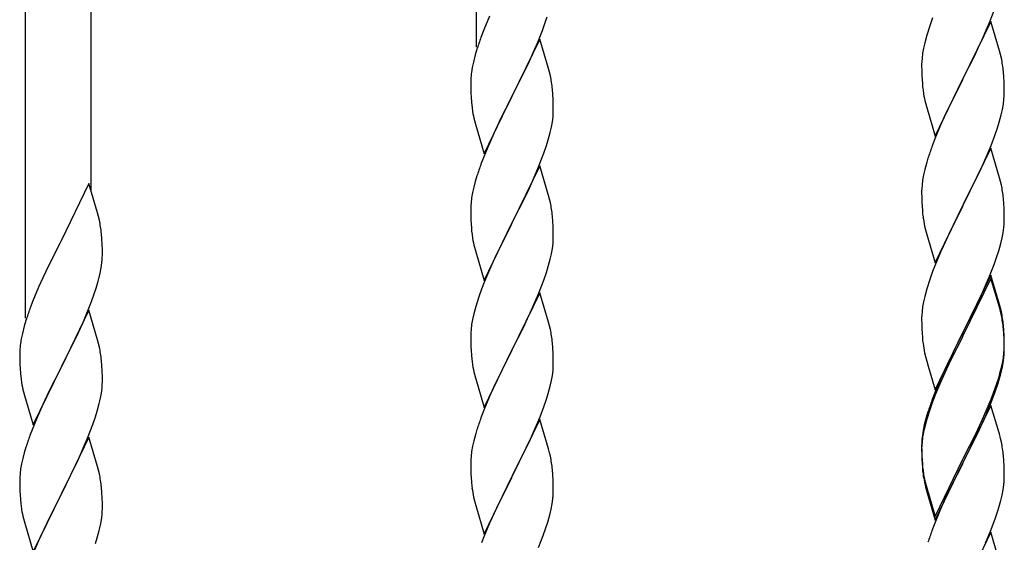
# Model space of a CAD drawing. Units: millimetres. Extents: x 250 to 8280, y 75 to 5795.
# Drawn here: x 1794 to 2050, y 2032 to 2168 of the extents above; entities that cross this region are included whole.
import ezdxf

# ---------------------------------------------------------------- set-up
doc = ezdxf.new("R2010")
doc.units = ezdxf.units.MM
doc.layers.add('YKK_A1', color=4, linetype='Continuous', lineweight=30)

msp = doc.modelspace()

# ---------------------------------------------------------------- linework, layer by layer
at = {"layer": 'YKK_A1', "linetype": 'Continuous'}
for p, q in [((1912.8, 2160.62), (1912.8, 2335.79)), ((1812.8, 2123.23), (1812.8, 2275.7)), ((1795.8, 2090.32), (1795.8, 2265.49)), ((2045.87, 2166.98), (2047.24, 2170.52)), ((1916.14, 2168.64), (1914.67, 2165.11)), ((1929.86, 2164.94), (1930.59, 2166.96)), ((1930.59, 2166.96), (1931.08, 2168.45)), ((2030.36, 2166.14), (2029.57, 2163.66)), ((2031.08, 2168.16), (2030.36, 2166.14)), ((2046.2, 2167.26), (2038.97, 2152.4)), ((2045.02, 2164.96), (2045.87, 2166.98)), ((2048.46, 2159.61), (2046.2, 2167.26)), ((1914.67, 2165.11), (1913.9, 2163.08)), ((1928.66, 2161.9), (1929.86, 2164.94)), ((2029.57, 2163.66), (2029.05, 2161.74)), ((2043.7, 2162), (2045.02, 2164.96)), ((1929.2, 2162.69), (1921.97, 2147.83)), ((1927.59, 2159.39), (1928.66, 2161.9)), ((1931.46, 2155.05), (1929.2, 2162.69)), ((2029.05, 2161.74), (2028.74, 2160.34)), ((2043.03, 2160.57), (2043.7, 2162)), ((1912.43, 2158.61), (1911.94, 2156.7)), ((1912.87, 2160.08), (1912.43, 2158.61)), ((1926.48, 2156.95), (1927.59, 2159.39)), ((2028.5, 2158.99), (2028.34, 2157.69)), ((2028.74, 2160.34), (2028.5, 2158.99)), ((2041.92, 2158.27), (2043.03, 2160.57)), ((2048.71, 2158.66), (2048.46, 2159.61)), ((2048.93, 2157.72), (2048.71, 2158.66)), ((1911.94, 2156.7), (1911.65, 2155.31)), ((1925.36, 2154.6), (1926.48, 2156.95)), ((2028.28, 2156.86), (2028.25, 2156.06)), ((2028.25, 2156.06), (2028.27, 2154.2)), ((2028.34, 2157.69), (2028.28, 2156.86)), ((2039.14, 2152.73), (2041.92, 2158.27)), ((1911.65, 2155.31), (1911.43, 2153.98)), ((1923.86, 2151.55), (1925.36, 2154.6)), ((1931.71, 2154.09), (1931.46, 2155.05)), ((1931.93, 2153.15), (1931.71, 2154.09)), ((2028.27, 2154.2), (2028.3, 2153.19)), ((2049.58, 2152.85), (2049.47, 2154.26)), ((1911.26, 2151.89), (1911.25, 2151.49)), ((1911.25, 2151.49), (1911.27, 2149.63)), ((1911.3, 2152.71), (1911.26, 2151.89)), ((1922.14, 2148.16), (1923.86, 2151.55)), ((2028.3, 2153.19), (2028.35, 2152.25)), ((2028.35, 2152.25), (2028.43, 2151.09)), ((2031.75, 2137.54), (2038.97, 2152.4)), ((2038.81, 2152.07), (2035.81, 2146.08)), ((2038.97, 2152.4), (2038.81, 2152.07)), ((2038.97, 2152.4), (2039.14, 2152.73)), ((2049.64, 2151.61), (2049.58, 2152.85)), ((2049.69, 2149.88), (2049.64, 2151.61)), ((1911.27, 2149.63), (1911.3, 2148.62)), ((1911.3, 2148.62), (1911.35, 2147.68)), ((1932.58, 2148.28), (1932.47, 2149.7)), ((1932.64, 2147.04), (1932.58, 2148.28)), ((2028.6, 2149.5), (2028.74, 2148.51)), ((2049.67, 2147.93), (2049.69, 2148.73)), ((2049.69, 2148.73), (2049.69, 2149.88)), ((1911.35, 2147.68), (1911.45, 2146.24)), ((1911.45, 2146.24), (1911.6, 2144.93)), ((1914.75, 2132.97), (1921.97, 2147.83)), ((1921.81, 2147.5), (1919.02, 2141.97)), ((1921.97, 2147.83), (1921.81, 2147.5)), ((1921.97, 2147.83), (1922.14, 2148.16)), ((1932.69, 2145.31), (1932.64, 2147.04)), ((2029.23, 2146.14), (2029.48, 2145.19)), ((2035.81, 2146.08), (2034.47, 2143.28)), ((2049.21, 2144.46), (2049.45, 2145.81)), ((2049.45, 2145.81), (2049.61, 2147.1)), ((2049.61, 2147.1), (2049.67, 2147.93)), ((1911.6, 2144.93), (1911.74, 2143.94)), ((1932.61, 2142.54), (1932.67, 2143.37)), ((1932.67, 2143.37), (1932.69, 2144.17)), ((1932.69, 2144.17), (1932.69, 2145.31)), ((2029.48, 2145.19), (2029.55, 2144.94)), ((2029.55, 2144.94), (2031.75, 2137.54)), ((2034.47, 2143.28), (2033.14, 2140.34)), ((2048.9, 2143.06), (2049.21, 2144.46)), ((1912.23, 2141.57), (1912.48, 2140.62)), ((1912.48, 2140.62), (1914.75, 2132.97)), ((1919.02, 2141.97), (1917.7, 2139.19)), ((1932.21, 2139.89), (1932.45, 2141.24)), ((1932.45, 2141.24), (1932.61, 2142.54)), ((2047.92, 2139.66), (2048.38, 2141.13)), ((2048.38, 2141.13), (2048.9, 2143.06)), ((1917.25, 2138.23), (1915.5, 2134.27)), ((1917.7, 2139.19), (1917.25, 2138.23)), ((1931.38, 2136.57), (1931.9, 2138.49)), ((1931.9, 2138.49), (1932.21, 2139.89)), ((2033.14, 2140.34), (2031.67, 2136.81)), ((2047.24, 2137.65), (2047.92, 2139.66)), ((1930.92, 2135.09), (1931.38, 2136.57)), ((2031.67, 2136.81), (2030.9, 2134.78)), ((2046.28, 2135.12), (2047.24, 2137.65)), ((1915.5, 2134.27), (1914.47, 2131.74)), ((1928.87, 2129.54), (1930.24, 2133.08)), ((1930.24, 2133.08), (1930.92, 2135.09)), ((2046.2, 2134.38), (2038.97, 2119.53)), ((2045.02, 2132.09), (2046.28, 2135.12)), ((2048.46, 2126.74), (2046.2, 2134.38)), ((1914.47, 2131.74), (1913.9, 2130.22)), ((2029.57, 2130.79), (2029.05, 2128.87)), ((2029.87, 2131.78), (2029.57, 2130.79)), ((2043.7, 2129.13), (2045.02, 2132.09)), ((1929.2, 2129.82), (1921.97, 2114.96)), ((1928.02, 2127.52), (1928.87, 2129.54)), ((1931.46, 2122.17), (1929.2, 2129.82)), ((2029.05, 2128.87), (2028.74, 2127.47)), ((2039.14, 2119.86), (2043.7, 2129.13)), ((1912.43, 2125.74), (1912.05, 2124.3)), ((1912.87, 2127.21), (1912.43, 2125.74)), ((1926.48, 2124.08), (1928.02, 2127.52)), ((2028.5, 2126.12), (2028.34, 2124.82)), ((2028.74, 2127.47), (2028.5, 2126.12)), ((2048.71, 2125.79), (2048.46, 2126.74)), ((2048.93, 2124.85), (2048.71, 2125.79)), ((1812.2, 2125.26), (1804.97, 2110.4)), ((1814.46, 2117.61), (1812.2, 2125.26)), ((1911.74, 2122.9), (1911.5, 2121.55)), ((1912.05, 2124.3), (1911.74, 2122.9)), ((1925.36, 2121.73), (1926.48, 2124.08)), ((2028.28, 2123.99), (2028.25, 2123.2)), ((2028.25, 2123.2), (2028.27, 2121.33)), ((2028.34, 2124.82), (2028.28, 2123.99)), ((1911.34, 2120.26), (1911.28, 2119.43)), ((1911.5, 2121.55), (1911.34, 2120.26)), ((1923.86, 2118.68), (1925.36, 2121.73)), ((1931.71, 2121.22), (1931.46, 2122.17)), ((1931.93, 2120.28), (1931.71, 2121.22)), ((2028.27, 2121.33), (2028.3, 2120.32)), ((2028.3, 2120.32), (2028.35, 2119.38)), ((2049.58, 2119.98), (2049.47, 2121.4)), ((1814.71, 2116.66), (1814.46, 2117.61)), ((1911.28, 2119.43), (1911.25, 2118.63)), ((1911.25, 2118.63), (1911.27, 2116.77)), ((1922.14, 2115.29), (1923.86, 2118.68)), ((2028.35, 2119.38), (2028.43, 2118.22)), ((2031.75, 2104.67), (2038.97, 2119.53)), ((2038.81, 2119.2), (2037.09, 2115.81)), ((2038.97, 2119.53), (2038.81, 2119.2)), ((2038.97, 2119.53), (2039.14, 2119.86)), ((2049.64, 2118.74), (2049.58, 2119.98)), ((2049.69, 2117.01), (2049.64, 2118.74)), ((1814.93, 2115.72), (1814.71, 2116.66)), ((1911.27, 2116.77), (1911.3, 2115.76)), ((1911.3, 2115.76), (1911.35, 2114.82)), ((1921.97, 2114.96), (1922.14, 2115.29)), ((1932.58, 2115.41), (1932.47, 2116.82)), ((1932.64, 2114.17), (1932.58, 2115.41)), ((2037.09, 2115.81), (2034.92, 2111.37)), ((2049.67, 2115.07), (2049.69, 2115.87)), ((2049.69, 2115.87), (2049.69, 2117.01)), ((1911.35, 2114.82), (1911.43, 2113.65)), ((1914.75, 2100.1), (1921.97, 2114.96)), ((1921.63, 2114.29), (1918.81, 2108.65)), ((1921.97, 2114.96), (1921.63, 2114.29)), ((1932.69, 2112.44), (1932.64, 2114.17)), ((2029.02, 2114.21), (2029.23, 2113.27)), ((2029.23, 2113.27), (2029.55, 2112.07)), ((2049.11, 2111.13), (2049.38, 2112.5)), ((2049.38, 2112.5), (2049.57, 2113.81)), ((1804.97, 2110.4), (1804.63, 2109.73)), ((1815.58, 2110.85), (1815.47, 2112.26)), ((1815.64, 2109.61), (1815.58, 2110.85)), ((1911.6, 2112.06), (1911.74, 2111.07)), ((1932.61, 2109.67), (1932.67, 2110.5)), ((1932.67, 2110.5), (1932.69, 2111.3)), ((1932.69, 2111.3), (1932.69, 2112.44)), ((2029.55, 2112.07), (2031.75, 2104.67)), ((2034.92, 2111.37), (2033.8, 2108.96)), ((2048.78, 2109.72), (2049.11, 2111.13)), ((1804.63, 2109.73), (1801.81, 2104.09)), ((1815.69, 2107.88), (1815.64, 2109.61)), ((1815.69, 2106.73), (1815.69, 2107.88)), ((1912.23, 2108.71), (1912.55, 2107.51)), ((1912.55, 2107.51), (1914.75, 2100.1)), ((1918.81, 2108.65), (1917.47, 2105.85)), ((1932.21, 2107.02), (1932.45, 2108.37)), ((1932.45, 2108.37), (1932.61, 2109.67)), ((2033.14, 2107.47), (2031.67, 2103.94)), ((2033.8, 2108.96), (2033.14, 2107.47)), ((2047.76, 2106.29), (2048.23, 2107.78)), ((2048.23, 2107.78), (2048.78, 2109.72)), ((1815.67, 2105.93), (1815.69, 2106.73)), ((1917.47, 2105.85), (1916.14, 2102.9)), ((1931.38, 2103.7), (1931.9, 2105.62)), ((1931.9, 2105.62), (1932.21, 2107.02)), ((2047.05, 2104.28), (2047.76, 2106.29)), ((1801.81, 2104.09), (1800.25, 2100.8)), ((1815.11, 2102), (1815.38, 2103.36)), ((1815.38, 2103.36), (1815.57, 2104.68)), ((1916.14, 2102.9), (1914.87, 2099.88)), ((1930.92, 2102.22), (1931.38, 2103.7)), ((2031.08, 2102.42), (2030.36, 2100.4)), ((2031.67, 2103.94), (2031.08, 2102.42)), ((2045.87, 2101.24), (2047.05, 2104.28)), ((1800.25, 2100.8), (1799.14, 2098.34)), ((1814.78, 2100.58), (1815.11, 2102)), ((1914.87, 2099.88), (1914.08, 2097.85)), ((1928.87, 2096.67), (1930.24, 2100.21)), ((1930.24, 2100.21), (1930.92, 2102.22)), ((2030.36, 2100.4), (2029.57, 2097.93)), ((2046.2, 2101.52), (2038.97, 2086.66)), ((2046.2, 2100.6), (2038.97, 2085.75)), ((2044.59, 2098.23), (2045.87, 2101.24)), ((2048.46, 2093.87), (2046.2, 2101.52)), ((2048.4, 2093.2), (2046.2, 2100.6)), ((1799.14, 2098.34), (1797.67, 2094.81)), ((1813.59, 2096.66), (1814.08, 2098.15)), ((1914.08, 2097.85), (1913.36, 2095.84)), ((2029.57, 2097.93), (2029.05, 2096)), ((2043.48, 2095.78), (2044.59, 2098.23)), ((1797.67, 2094.81), (1796.9, 2092.78)), ((1811.66, 2091.6), (1812.86, 2094.64)), ((1812.86, 2094.64), (1813.59, 2096.66)), ((1913.36, 2095.84), (1912.57, 2093.36)), ((1929.2, 2096.95), (1921.97, 2082.09)), ((1926.7, 2091.7), (1928.02, 2094.66)), ((1928.02, 2094.66), (1928.87, 2096.67)), ((1931.46, 2089.31), (1929.2, 2096.95)), ((2029.05, 2096), (2028.74, 2094.6)), ((2042.81, 2094.36), (2043.48, 2095.78)), ((1812.2, 2092.39), (1804.97, 2077.53)), ((1814.46, 2084.75), (1812.2, 2092.39)), ((1912.57, 2093.36), (1912.05, 2091.43)), ((2028.5, 2093.25), (2028.34, 2091.95)), ((2028.74, 2094.6), (2028.5, 2093.25)), ((2040.86, 2090.38), (2042.81, 2094.36)), ((2048.59, 2092.48), (2048.4, 2093.2)), ((2048.71, 2092.92), (2048.46, 2093.87)), ((2048.93, 2091.06), (2048.59, 2092.48)), ((2048.93, 2091.98), (2048.71, 2092.92)), ((1795.87, 2089.78), (1795.43, 2088.31)), ((1810.59, 2089.09), (1811.66, 2091.6)), ((1911.74, 2090.03), (1911.5, 2088.68)), ((1912.05, 2091.43), (1911.74, 2090.03)), ((1924.92, 2087.96), (1926.03, 2090.26)), ((1926.03, 2090.26), (1926.7, 2091.7)), ((2028.28, 2091.12), (2028.25, 2090.32)), ((2028.25, 2090.32), (2028.27, 2088.46)), ((2028.34, 2091.95), (2028.28, 2091.12)), ((2039.14, 2086.99), (2040.86, 2090.38)), ((1795.43, 2088.31), (1794.94, 2086.4)), ((1809.48, 2086.65), (1810.59, 2089.09)), ((1911.34, 2087.39), (1911.28, 2086.56)), ((1911.5, 2088.68), (1911.34, 2087.39)), ((1922.14, 2082.43), (1924.92, 2087.96)), ((1931.71, 2088.35), (1931.46, 2089.31)), ((1931.93, 2087.41), (1931.71, 2088.35)), ((2028.27, 2088.46), (2028.3, 2087.45)), ((2028.3, 2087.45), (2028.35, 2086.51)), ((2038.97, 2086.66), (2039.14, 2086.99)), ((2049.58, 2087.11), (2049.47, 2088.53)), ((2049.58, 2086.2), (2049.47, 2087.61)), ((2049.64, 2085.87), (2049.58, 2087.11)), ((1794.65, 2085.01), (1794.43, 2083.68)), ((1794.94, 2086.4), (1794.65, 2085.01)), ((1808.36, 2084.3), (1809.48, 2086.65)), ((1814.71, 2083.79), (1814.46, 2084.75)), ((1911.28, 2086.56), (1911.25, 2085.76)), ((1911.25, 2085.76), (1911.27, 2083.9)), ((2028.35, 2086.51), (2028.43, 2085.35)), ((2031.75, 2071.8), (2038.97, 2086.66)), ((2038.63, 2085.99), (2035.36, 2079.43)), ((2038.63, 2085.07), (2036.02, 2079.88)), ((2038.97, 2086.66), (2038.63, 2085.99)), ((2038.97, 2085.75), (2038.63, 2085.07)), ((2049.64, 2084.95), (2049.58, 2086.2)), ((2049.69, 2084.14), (2049.64, 2085.87)), ((2049.69, 2083.22), (2049.64, 2084.95)), ((1794.3, 2082.41), (1794.26, 2081.59)), ((1806.86, 2081.25), (1808.36, 2084.3)), ((1814.93, 2082.85), (1814.71, 2083.79)), ((1911.27, 2083.9), (1911.3, 2082.89)), ((1911.3, 2082.89), (1911.35, 2081.95)), ((1911.35, 2081.95), (1911.43, 2080.78)), ((1914.75, 2067.23), (1921.97, 2082.09)), ((1921.97, 2082.09), (1921.81, 2081.76)), ((1921.97, 2082.09), (1922.14, 2082.43)), ((1932.58, 2082.54), (1932.47, 2083.96)), ((1932.64, 2081.3), (1932.58, 2082.54)), ((2049.61, 2081.37), (2049.67, 2082.2)), ((2049.67, 2082.2), (2049.69, 2083)), ((2049.67, 2081.28), (2049.69, 2082.08)), ((2049.69, 2083), (2049.69, 2084.14)), ((2049.69, 2082.08), (2049.69, 2083.22)), ((1794.26, 2081.59), (1794.25, 2081.19)), ((1794.25, 2081.19), (1794.27, 2079.33)), ((1794.27, 2079.33), (1794.3, 2078.32)), ((1805.14, 2077.86), (1806.86, 2081.25)), ((1815.58, 2077.98), (1815.47, 2079.4)), ((1921.81, 2081.76), (1918.81, 2075.78)), ((1932.69, 2079.57), (1932.64, 2081.3)), ((1932.69, 2078.43), (1932.69, 2079.57)), ((2029.02, 2081.35), (2029.23, 2080.41)), ((2029.23, 2080.41), (2029.55, 2079.21)), ((2035.36, 2079.43), (2034.25, 2077.06)), ((2036.02, 2079.88), (2034.7, 2077.11)), ((2049.21, 2078.72), (2049.45, 2080.07)), ((2049.38, 2078.71), (2049.57, 2080.02)), ((2049.45, 2080.07), (2049.61, 2081.37)), ((1794.3, 2078.32), (1794.35, 2077.38)), ((1794.35, 2077.38), (1794.45, 2075.94)), ((1797.75, 2062.67), (1804.97, 2077.53)), ((1804.81, 2077.2), (1802.02, 2071.67)), ((1804.97, 2077.53), (1804.81, 2077.2)), ((1804.97, 2077.53), (1805.14, 2077.86)), ((1815.64, 2076.74), (1815.58, 2077.98)), ((1815.69, 2075.01), (1815.64, 2076.74)), ((1911.6, 2079.19), (1911.74, 2078.2)), ((1932.45, 2075.5), (1932.61, 2076.8)), ((1932.61, 2076.8), (1932.67, 2077.63)), ((1932.67, 2077.63), (1932.69, 2078.43)), ((2029.55, 2079.21), (2029.91, 2077.94)), ((2029.91, 2077.94), (2031.75, 2071.8)), ((2034.25, 2077.06), (2033.14, 2074.6)), ((2034.7, 2077.11), (2034.25, 2076.15)), ((2048.78, 2075.93), (2049.11, 2077.34)), ((2048.9, 2077.32), (2049.21, 2078.72)), ((2049.11, 2077.34), (2049.38, 2078.71)), ((1794.45, 2075.94), (1794.6, 2074.63)), ((1794.6, 2074.63), (1794.74, 2073.64)), ((1815.69, 2073.87), (1815.69, 2075.01)), ((1912.23, 2075.84), (1912.48, 2074.88)), ((1912.48, 2074.88), (1912.55, 2074.64)), ((1912.55, 2074.64), (1914.75, 2067.23)), ((1918.81, 2075.78), (1917.47, 2072.98)), ((1932.21, 2074.15), (1932.45, 2075.5)), ((2033.14, 2074.6), (2031.67, 2071.07)), ((2034.25, 2076.15), (2033.14, 2073.69)), ((2047.76, 2073.42), (2048.23, 2074.91)), ((1802.02, 2071.67), (1800.7, 2068.89)), ((1815.45, 2070.94), (1815.61, 2072.24)), ((1815.61, 2072.24), (1815.67, 2073.07)), ((1815.67, 2073.07), (1815.69, 2073.87)), ((1917.47, 2072.98), (1916.14, 2070.03)), ((1931.38, 2070.83), (1931.9, 2072.75)), ((1931.9, 2072.75), (1932.21, 2074.15)), ((2033.14, 2073.69), (2031.87, 2070.66)), ((2046.28, 2069.38), (2047.24, 2071.91)), ((2047.24, 2071.91), (2047.76, 2073.42)), ((2047.41, 2071.5), (2048.08, 2073.5)), ((1795.23, 2071.27), (1795.48, 2070.32)), ((1795.48, 2070.32), (1797.75, 2062.67)), ((1814.9, 2068.19), (1815.21, 2069.59)), ((1815.21, 2069.59), (1815.45, 2070.94)), ((1916.14, 2070.03), (1914.67, 2066.5)), ((1930.24, 2067.35), (1930.92, 2069.35)), ((1930.92, 2069.35), (1931.38, 2070.83)), ((2031.67, 2071.07), (2030.9, 2069.04)), ((2031.87, 2070.66), (2031.08, 2068.64)), ((2045.02, 2066.35), (2046.28, 2069.38)), ((2046.28, 2068.47), (2047.41, 2071.5)), ((1800.25, 2067.93), (1798.5, 2063.97)), ((1800.7, 2068.89), (1800.25, 2067.93)), ((1814.38, 2066.27), (1814.9, 2068.19)), ((1929.28, 2064.81), (1930.24, 2067.35)), ((2030.36, 2066.62), (2029.57, 2064.14)), ((2031.08, 2068.64), (2030.36, 2066.62)), ((2046.2, 2067.73), (2038.97, 2052.87)), ((2045.24, 2065.94), (2046.28, 2068.47)), ((2048.33, 2060.58), (2046.2, 2067.73)), ((1798.5, 2063.97), (1797.47, 2061.44)), ((1813.24, 2062.78), (1813.92, 2064.79)), ((1813.92, 2064.79), (1814.38, 2066.27)), ((1914.67, 2066.5), (1913.9, 2064.48)), ((1929.2, 2064.08), (1921.97, 2049.22)), ((1928.02, 2061.79), (1929.28, 2064.81)), ((1931.46, 2056.44), (1929.2, 2064.08)), ((2029.43, 2064.57), (2028.94, 2062.66)), ((2029.57, 2064.14), (2029.05, 2062.21)), ((2029.87, 2066.04), (2029.43, 2064.57)), ((2043.25, 2061.52), (2044.8, 2064.94)), ((2043.7, 2063.39), (2045.02, 2066.35)), ((2044.8, 2064.94), (2045.24, 2065.94)), ((1797.47, 2061.44), (1796.9, 2059.92)), ((1811.87, 2059.24), (1813.24, 2062.78)), ((1912.87, 2061.47), (1912.57, 2060.49)), ((1926.7, 2058.83), (1928.02, 2061.79)), ((2028.94, 2062.66), (2028.65, 2061.28)), ((2029.05, 2062.21), (2028.74, 2060.82)), ((2042.36, 2060.56), (2043.7, 2063.39)), ((2042.36, 2059.65), (2043.25, 2061.52)), ((1812.2, 2059.52), (1804.97, 2044.66)), ((1811.02, 2057.22), (1811.87, 2059.24)), ((1814.46, 2051.87), (1812.2, 2059.52)), ((1912.57, 2060.49), (1912.05, 2058.56)), ((2028.5, 2059.46), (2028.34, 2058.17)), ((2028.65, 2061.28), (2028.43, 2059.94)), ((2028.74, 2060.82), (2028.5, 2059.46)), ((2039.14, 2054.12), (2042.36, 2060.56)), ((2040.86, 2056.59), (2042.36, 2059.65)), ((2048.4, 2060.33), (2048.33, 2060.58)), ((2048.71, 2059.13), (2048.4, 2060.33)), ((2048.93, 2058.19), (2048.71, 2059.13)), ((1795.87, 2056.91), (1795.43, 2055.44)), ((1809.48, 2053.78), (1811.02, 2057.22)), ((1911.74, 2057.17), (1911.5, 2055.81)), ((1912.05, 2058.56), (1911.74, 2057.17)), ((1922.14, 2049.55), (1926.7, 2058.83)), ((1931.71, 2055.48), (1931.46, 2056.44)), ((2028.26, 2057.85), (2028.25, 2057.46)), ((2028.25, 2057.46), (2028.27, 2055.6)), ((2028.28, 2057.34), (2028.25, 2056.54)), ((2028.25, 2056.54), (2028.27, 2054.68)), ((2028.3, 2058.67), (2028.26, 2057.85)), ((2028.34, 2058.17), (2028.28, 2057.34)), ((2039.14, 2053.2), (2040.86, 2056.59)), ((1795.05, 2054), (1794.74, 2052.6)), ((1795.43, 2055.44), (1795.05, 2054)), ((1808.36, 2051.43), (1809.48, 2053.78)), ((1911.34, 2054.52), (1911.28, 2053.69)), ((1911.5, 2055.81), (1911.34, 2054.52)), ((1931.93, 2054.54), (1931.71, 2055.48)), ((2028.27, 2055.6), (2028.3, 2054.59)), ((2028.27, 2054.68), (2028.3, 2053.67)), ((2028.3, 2054.59), (2028.35, 2053.65)), ((2031.75, 2038.93), (2038.97, 2053.79)), ((2038.97, 2053.79), (2039.14, 2054.12)), ((2049.58, 2053.33), (2049.47, 2054.74)), ((1794.5, 2051.25), (1794.34, 2049.96)), ((1794.74, 2052.6), (1794.5, 2051.25)), ((1806.86, 2048.38), (1808.36, 2051.43)), ((1814.71, 2050.92), (1814.46, 2051.87)), ((1911.28, 2053.69), (1911.25, 2052.89)), ((1911.25, 2052.89), (1911.27, 2051.03)), ((2028.3, 2053.67), (2028.35, 2052.73)), ((2028.35, 2053.65), (2028.43, 2052.48)), ((2028.35, 2052.73), (2028.43, 2051.56)), ((2031.75, 2038.02), (2038.97, 2052.87)), ((2038.81, 2052.54), (2036.02, 2047.01)), ((2038.97, 2052.87), (2038.81, 2052.54)), ((2038.97, 2052.87), (2039.14, 2053.2)), ((2049.64, 2052.08), (2049.58, 2053.33)), ((2049.69, 2050.35), (2049.64, 2052.08)), ((1794.28, 2049.13), (1794.25, 2048.33)), ((1794.34, 2049.96), (1794.28, 2049.13)), ((1814.93, 2049.98), (1814.71, 2050.92)), ((1911.27, 2051.03), (1911.3, 2050.02)), ((1911.3, 2050.02), (1911.35, 2049.08)), ((1911.35, 2049.08), (1911.43, 2047.91)), ((1914.75, 2034.36), (1921.97, 2049.22)), ((1921.81, 2048.89), (1920.09, 2045.51)), ((1921.97, 2049.22), (1921.81, 2048.89)), ((1921.97, 2049.22), (1922.14, 2049.55)), ((1932.58, 2049.68), (1932.47, 2051.09)), ((1932.64, 2048.44), (1932.58, 2049.68)), ((2028.6, 2050.89), (2028.74, 2049.9)), ((2049.67, 2048.41), (2049.69, 2049.21)), ((2049.69, 2049.21), (2049.69, 2050.35)), ((1794.25, 2048.33), (1794.27, 2046.47)), ((1794.27, 2046.47), (1794.3, 2045.46)), ((1805.14, 2044.99), (1806.86, 2048.38)), ((1815.58, 2045.11), (1815.47, 2046.52)), ((1932.69, 2046.71), (1932.64, 2048.44)), ((1932.69, 2045.56), (1932.69, 2046.71)), ((2028.97, 2047.8), (2029.23, 2046.62)), ((2029.23, 2047.54), (2029.55, 2046.34)), ((2029.23, 2046.62), (2029.48, 2045.66)), ((2029.55, 2046.34), (2031.75, 2038.93)), ((2036.02, 2047.01), (2034.47, 2043.76)), ((2049.38, 2045.84), (2049.57, 2047.15)), ((1794.3, 2045.46), (1794.35, 2044.52)), ((1794.35, 2044.52), (1794.43, 2043.35)), ((1797.75, 2029.8), (1804.97, 2044.66)), ((1804.63, 2043.99), (1801.81, 2038.35)), ((1804.97, 2044.66), (1804.63, 2043.99)), ((1804.97, 2044.66), (1805.14, 2044.99)), ((1815.64, 2043.87), (1815.58, 2045.11)), ((1815.69, 2042.14), (1815.64, 2043.87)), ((1912.02, 2043.91), (1912.23, 2042.97)), ((1920.09, 2045.51), (1917.92, 2041.06)), ((1932.67, 2044.76), (1932.69, 2045.56)), ((2029.48, 2045.66), (2029.99, 2043.89)), ((2029.99, 2043.89), (2031.75, 2038.02)), ((2034.47, 2043.76), (2033.14, 2040.81)), ((2048.78, 2043.06), (2049.11, 2044.47)), ((2049.11, 2044.47), (2049.38, 2045.84)), ((1794.6, 2041.76), (1794.74, 2040.77)), ((1815.67, 2040.2), (1815.69, 2041)), ((1815.69, 2041), (1815.69, 2042.14)), ((1912.23, 2042.97), (1912.55, 2041.77)), ((1912.55, 2041.77), (1914.75, 2034.36)), ((1917.92, 2041.06), (1916.8, 2038.65)), ((1932.11, 2040.82), (1932.38, 2042.19)), ((1932.38, 2042.19), (1932.57, 2043.51)), ((1815.45, 2038.07), (1815.61, 2039.37)), ((1815.61, 2039.37), (1815.67, 2040.2)), ((1916.8, 2038.65), (1916.14, 2037.17)), ((1931.23, 2037.47), (1931.78, 2039.41)), ((1931.78, 2039.41), (1932.11, 2040.82)), ((2033.14, 2040.81), (2031.47, 2036.78)), ((2046.28, 2035.6), (2047.41, 2038.63)), ((2047.41, 2038.63), (2048.08, 2040.63)), ((1795.23, 2038.41), (1795.55, 2037.21)), ((1795.55, 2037.21), (1797.75, 2029.8)), ((1801.81, 2038.35), (1800.47, 2035.55)), ((1814.9, 2035.32), (1815.21, 2036.72)), ((1815.21, 2036.72), (1815.45, 2038.07)), ((1916.14, 2037.17), (1914.67, 2033.64)), ((1930.05, 2033.97), (1930.76, 2035.98)), ((1930.76, 2035.98), (1931.23, 2037.47)), ((2031.47, 2036.78), (2030.9, 2035.26)), ((1800.47, 2035.55), (1799.14, 2032.6)), ((1813.92, 2031.92), (1814.38, 2033.4)), ((1814.38, 2033.4), (1814.9, 2035.32)), ((1914.67, 2033.64), (1914.08, 2032.12)), ((1928.87, 2030.93), (1930.05, 2033.97)), ((2046.2, 2034.87), (2038.97, 2020)), ((2045.24, 2033.07), (2046.28, 2035.6)), ((2048.46, 2027.22), (2046.2, 2034.87)), ((1799.14, 2032.6), (1797.87, 2029.58)), ((2044.8, 2032.07), (2045.24, 2033.07))]:
    msp.add_line(p, q, dxfattribs=at)
for centre, radius, start, end in [((1988.5, 2135.83), 79.42, 159.9344, 162.2261), ((2007.46, 2149.01), 42.37, 9.5672, 11.859), ((2004.61, 2149.41), 45.12, 6.176, 8.4678), ((1943.24, 2150.1), 32.04, 173.0323, 175.3241), ((1890.34, 2144.45), 42.49, 9.5359, 11.8277), ((1887.73, 2144.84), 45, 6.1963, 8.4881), ((2068.26, 2154.54), 39.98, 184.9569, 187.2487), ((2088.1, 2159.57), 60.39, 190.5595, 192.8513), ((1971.1, 2155.01), 60.39, 190.5595, 192.8513), ((2105.5, 2107.53), 79.42, 159.9344, 162.2261), ((1988.5, 2102.97), 79.42, 159.9344, 162.2261), ((2007.46, 2116.14), 42.37, 9.5672, 11.859), ((2004.73, 2116.54), 45, 6.1963, 8.4881), ((1890.46, 2111.57), 42.37, 9.5672, 11.859), ((1887.61, 2111.97), 45.12, 6.176, 8.4678), ((2068.26, 2121.67), 39.98, 184.9569, 187.2487), ((1773.46, 2107.01), 42.37, 9.5672, 11.859), ((2089.17, 2125.92), 61.29, 188.7199, 191.0117), ((2018.25, 2117.06), 31.49, 354.0716, 356.3633), ((1770.61, 2107.41), 45.12, 6.176, 8.4678), ((1951.38, 2117.11), 40.1, 184.9379, 187.2297), ((1971.1, 2122.14), 60.39, 190.5595, 192.8513), ((1784.25, 2107.93), 31.49, 354.0716, 356.3633), ((1753.68, 2116.87), 63.23, 342.7842, 345.076), ((1871.5, 2065.53), 79.42, 159.9344, 162.2261), ((2007.46, 2083.27), 42.37, 9.5672, 11.859), ((2007.46, 2082.35), 42.37, 9.5672, 11.859), ((2004.73, 2083.67), 45, 6.1963, 8.4881), ((1890.46, 2078.71), 42.37, 9.5672, 11.859), ((2004.61, 2082.75), 45.12, 6.176, 8.4678), ((1887.61, 2079.11), 45.12, 6.176, 8.4678), ((2068.26, 2088.8), 39.98, 184.9569, 187.2487), ((1826.24, 2079.8), 32.04, 173.0323, 175.3241), ((1773.34, 2074.14), 42.49, 9.5359, 11.8277), ((2089.05, 2093.05), 61.16, 188.74, 191.0317), ((1770.73, 2074.54), 45, 6.1963, 8.4881), ((1951.26, 2084.24), 39.98, 184.9569, 187.2487), ((2018.25, 2083.27), 31.49, 354.0716, 356.3633), ((1971.1, 2089.27), 60.39, 190.5595, 192.8513), ((1988.19, 2092.74), 62.63, 343.4586, 345.7503), ((1987.68, 2092.21), 63.23, 342.7842, 345.076), ((1854.1, 2084.71), 60.39, 190.5595, 192.8513), ((2105.5, 2041.79), 79.42, 159.9344, 162.2261), ((1988.5, 2037.23), 79.42, 159.9344, 162.2261), ((1871.5, 2032.67), 79.42, 159.9344, 162.2261), ((2060.24, 2056.05), 32.04, 173.0323, 175.3241), ((2007.46, 2049.48), 42.37, 9.5672, 11.859), ((2004.61, 2049.88), 45.12, 6.176, 8.4678), ((1890.46, 2045.84), 42.37, 9.5672, 11.859), ((1887.73, 2046.24), 45, 6.1963, 8.4881), ((2068.38, 2055.93), 40.1, 184.9379, 187.2297), ((2068.26, 2055.01), 39.98, 184.9569, 187.2487), ((1773.46, 2041.27), 42.37, 9.5672, 11.859), ((2083.15, 2058.13), 55.16, 188.5086, 190.8003), ((2088.1, 2060.97), 60.39, 190.5595, 192.8513), ((1770.61, 2041.67), 45.12, 6.176, 8.4678), ((1951.26, 2051.37), 39.98, 184.9569, 187.2487), ((1972.17, 2055.62), 61.29, 188.7199, 191.0117), ((2018.25, 2050.4), 31.49, 354.0716, 356.3633), ((1901.25, 2046.76), 31.49, 354.0716, 356.3633), ((1834.38, 2046.81), 40.1, 184.9379, 187.2297), ((1987.68, 2059.34), 63.23, 342.7842, 345.076), ((1854.1, 2051.84), 60.39, 190.5595, 192.8513), ((2105.5, 2008.01), 79.42, 159.9344, 162.2261)]:
    msp.add_arc(centre, radius, start, end, dxfattribs=at)

doc.saveas('drawing.dxf')
